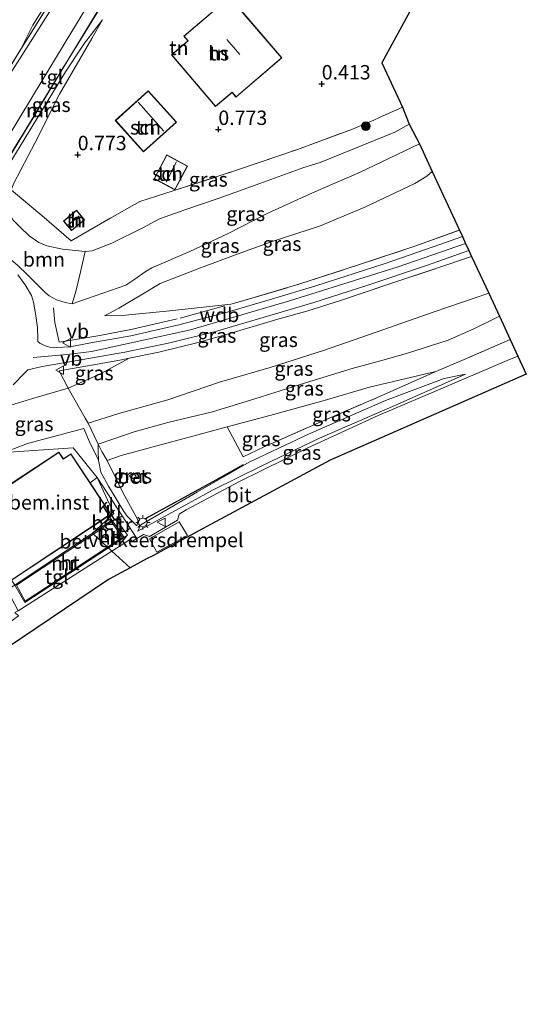
# Model space of a CAD drawing. Units: metres. Extents: x 139990 to 148607, y 524998 to 529807.
# Drawn here: x 141488 to 141576, y 528783 to 528954 of the extents above; entities that cross this region are included whole.
import ezdxf
from ezdxf.enums import TextEntityAlignment as Align

# ---------------------------------------------------------------- set-up
doc = ezdxf.new("R2010")
doc.units = ezdxf.units.M
doc.linetypes.add('IE-TERREINAFSCHEIDING', pattern=[10, 8, -2])
doc.layers.get('0').update_dxf_attribs({"lineweight": 25})
for name, color, linetype, lineweight in [('B-ME-AL-OVERIG-GV-B6', 7, 'BV-GELEIDERAIL', 18), ('B-ME-GR-BOOM-GV-B6', 93, 'Continuous', 18), ('B-ME-GR-BOOM-S-B1', 93, 'Continuous', 18), ('B-ME-GW-KRUINLIJN-L-B1', 93, 'Continuous', 18), ('B-ME-GW-TEENLIJN-L-B1', 93, 'Continuous', 18), ('B-ME-IE-GRASLAND-GV-B6', 93, 'Continuous', 18), ('B-ME-IE-GRONDWERKLIJN-GROND_INGERICHT-GV-B6', 253, 'Continuous', 18), ('B-ME-IE-HULPGEOMETRIE-L-B1', 53, 'Continuous', 18), ('B-ME-IE-MEUBILAIR_WEGMEUBILAIR-LICHTMAST-S-B1', 8, 'Continuous', 18), ('B-ME-IE-TERREINAFSCHEIDING-DOORGANG-L-B1', 8, 'IE-TERREINAFSCHEIDING-KUNSTMATIG-OPEN', 18), ('B-ME-IE-TERREINAFSCHEIDING-RASTERHEKWERK-L-B1', 8, 'IE-TERREINAFSCHEIDING', 18), ('B-ME-KG-KADASTRAAL-DAKRAND-L-B1', 13, 'Continuous', 18), ('B-ME-KG-KADASTRAAL-NOKLIJN-L-B1', 13, 'Continuous', 18), ('B-ME-MW-MUUR-GV-B6', 8, 'IE-TERREINAFSCHEIDING-KUNSTMATIG', 18), ('B-ME-OG-BEBOUWING-GV-B6', 173, 'Continuous', 18), ('B-ME-VH-DREMPEL-GV-B6', 8, 'Continuous', 18), ('B-ME-VH-VERH_SOORT-BETON-OVERIG-GV-B6', 8, 'IE-TERREINAFSCHEIDING-NATUURLIJK-HOUTWAL', 18), ('B-ME-VH-VERH_SOORT-BITUMEN-GV-B6', 8, 'IE-TERREINAFSCHEIDING-NATUURLIJK-HOUTWAL', 18), ('B-ME-VH-VERH_SOORT-HOUT-GV-B6', 8, 'Continuous', 18), ('B-ME-VH-VERH_SOORT-KLINKERS-GV-B6', 8, 'IE-TERREINAFSCHEIDING-NATUURLIJK-HOUTWAL', 18), ('B-ME-VH-VERH_SOORT-TEGELS-GV-B6', 8, 'Continuous', 18), ('B-ME-VW-MEUBILAIR_WEGMEUBILAIR-VERKEERSBORD-S-B1', 8, 'Continuous', 18)]:
    doc.layers.add(name, color=color, linetype=linetype, lineweight=lineweight)
for name, color, linetype in [('B-ME-GW-HOOGTEPUNT-S-B1', 10, 'Continuous'), ('B-ME-IE-TERREINAFSCHEIDING-HAAG-L-B1', 10, 'Continuous'), ('B-ME-KG-KADASTRAAL-OPNAMEDTMGRENS-L-B1', 10, 'Continuous')]:
    doc.layers.add(name, color=color, linetype=linetype)
doc.styles.add('NLCS-ISO', font='NLCS-ISO.TTF')
doc.linetypes.add('BV-GELEIDERAIL', pattern='A,10,-3,[108,NLCS.SHX,S=1,R=0,X=0,Y=0],-3', length=16)
doc.linetypes.add('IE-TERREINAFSCHEIDING-KUNSTMATIG', pattern='A,4,[82,NLCS.SHX,S=0.75,R=90,X=0,Y=0],4,-2', length=10)
doc.linetypes.add('IE-TERREINAFSCHEIDING-KUNSTMATIG-OPEN', pattern='A,7,-1.5,[67,NLCS.SHX,S=0.75,R=0,X=0,Y=0],-1.5', length=10)
doc.linetypes.add('IE-TERREINAFSCHEIDING-NATUURLIJK-HOUTWAL', pattern='A,7,-1.5,[67,NLCS.SHX,S=0.75,R=45,X=0,Y=0],-1.5,7,-1.5,[70,NLCS.SHX,S=0.75,R=0,X=0,Y=0],-1.5', length=20)

# ---------------------------------------------------------------- blocks, each defined once
blk = doc.blocks.new('hoogtepunt')
for p, q in [((-0.5, 0), (0.5, 0)), ((0, 0.5), (0, -0.5))]:
    blk.add_line(p, q)
blk = doc.blocks.new('boom')
h = blk.add_hatch(color=256)
edge = h.paths.add_edge_path()
edge.add_arc((0, 0), 0.75, 0, 360)
blk.add_circle((0, 0), 0.75)
blk = doc.blocks.new('lantaarnpaal')
for p, q in [((-0.75, 0), (-1.25, 0)), ((-0.88, 0.88), (-0.53, 0.53)), ((0, 0.75), (0, 1.25)), ((0.53, 0.53), (0.88, 0.88)), ((0.75, 0), (1.25, 0)), ((-0.53, -0.53), (-0.88, -0.88)), ((0, -0.75), (0, -1.25)), ((0.53, -0.53), (0.88, -0.88))]:
    blk.add_line(p, q)
blk.add_circle((0, 0), 0.75)
blk = doc.blocks.new('verkeersbord')
for p, q in [((0, 0.75), (-0.75, -0.625)), ((0.75, -0.625), (0, 0.75)), ((-0.75, -0.625), (0.75, -0.625))]:
    blk.add_line(p, q)

msp = doc.modelspace()

# ---------------------------------------------------------------- linework, layer by layer
at = {"layer": 'B-ME-AL-OVERIG-GV-B6'}
msp.add_polyline3d([(141499.955, 528873.546, -0.318), (141503.572, 528868.095, -0.135), (141503.194, 528867.844, -0.135), (141486.281, 528856.621, -0.135), (141486.001, 528856.436, -0.135), (141478.945, 528867.069, -0.135), (141485.076, 528871.137, -0.135), (141484.373, 528872.197, -0.135), (141494.512, 528878.925, -0.135), (141495.292, 528877.749, -0.135), (141496.593, 528878.613, -0.135), (141499.955, 528873.546, -0.318)], dxfattribs=at)
at = {"layer": 'B-ME-GR-BOOM-GV-B6'}
msp.add_polyline3d([(141499.065, 528913.801, 1.113), (141498.194, 528909.741, 2.813), (141497.462, 528906.846, 3.813), (141496.813, 528904.738, 4.002), (141495.615, 528904.92, 3.88), (141494.107, 528905.385, 3.718), (141492.812, 528906.109, 3.583), (141492.106, 528906.706, 3.516), (141488.947, 528909.901, 3.462), (141487.405, 528911.327, 3.455), (141482.693, 528915.378, 3.461), (141485.55, 528921.72, 1.099), (141486.035, 528920.255, 1.099), (141486.581, 528919.258, 1.099), (141487.74, 528918.135, 1.099), (141489.314, 528916.543, 1.099), (141491.045, 528915.376, 1.099), (141492.441, 528914.787, 1.099), (141495.12, 528914.21, 1.099), (141499.065, 528913.801, 1.113)], dxfattribs=at)
at = {"layer": 'B-ME-GW-KRUINLIJN-L-B1'}
for points in [[(141485.068, 528927.704, 2.085), (141495.672, 528945.091, 1.052), (141498.958, 528950.098, 0.755), (141502.11, 528954.159, 0.505)], [(141557.294, 528932.554, 1.172), (141554.778, 528931.339, 1.295), (141546.866, 528927.59, 1.673), (141538.669, 528924.054, 2.065), (141530.89, 528920.502, 2.335), (141523.99, 528916.967, 2.726), (141517.298, 528913.834, 3.057), (141510.687, 528910.991, 3.28), (141509.692, 528910.397, 3.286), (141507.551, 528908.869, 3.435), (141506.19, 528907.949, 3.658), (141496.813, 528904.738, 4.002), (141495.615, 528904.92, 3.88), (141494.107, 528905.385, 3.718), (141492.812, 528906.109, 3.583), (141492.106, 528906.706, 3.516), (141488.947, 528909.901, 3.462), (141487.405, 528911.327, 3.455)], [(141565.311, 528915.22, 4.432), (141553.608, 528911.136, 4.47), (141534.659, 528905.265, 4.545), (141517.424, 528900.198, 4.545), (141500.193, 528896.417, 4.407), (141495.958, 528895.881, 4.107), (141490.067, 528895.38, 3.707)], [(141524.46, 528904.653, 4.561), (141513.81, 528903.475, 4.42), (141506.101, 528902.745, 4.366), (141502.456, 528902.61, 4.251)], [(141508.065, 528866.094, -0.894), (141506.417, 528867.753, -0.441), (141505.818, 528868.593, -0.34), (141503.174, 528872.977, -0.367), (141501.835, 528875.424, -0.333), (141501.391, 528877.533, -0.354), (141501.347, 528878.982, -0.279), (141501.381, 528880.292, 0.119), (141503.753, 528881.093, 0.08), (141507.64, 528882.417, 0.074), (141513.487, 528884.047, 0.06), (141521.249, 528885.933, 0.101), (141528.612, 528888.205, 0.087), (141537.475, 528890.975, 0.182), (141545.601, 528893.461, 0.242), (141550.535, 528894.787, 0.269), (141555.208, 528896.1, 0.263), (141562.332, 528898.385, 0.344), (141566.794, 528900.39, 0.317), (141571.241, 528902.541, 0.37)], [(141506.748, 528895.251, 4.439), (141501.753, 528892.526, 4.18), (141496.147, 528890.063, 3.869), (141489.731, 528888.16, 3.584), (141482.883, 528886.115, 3.589), (141479.011, 528884.367, 3.56)], [(141565.343, 528892.468, -1.498), (141553, 528887.011, -1.498), (141539.908, 528881.342, -1.505), (141529.834, 528876.493, -1.39), (141521.264, 528872.297, -1.073), (141508.293, 528865.175, -0.943)]]:
    msp.add_polyline3d(points, dxfattribs=at)
at = {"layer": 'B-ME-GW-TEENLIJN-L-B1'}
for points in [[(141487.898, 528949.036, 1.945), (141489.958, 528953.213, 1.73), (141495.532, 528962.205, 1.177), (141500.712, 528970.965, 0.758), (141507.962, 528983.021, 0.367), (141511.973, 528989.299, 0.117), (141518.986, 529000.071, -0.18), (141524.075, 529008.231, -0.342), (141527.478, 529013.541, -0.49), (141533.078, 529022.486, -0.632), (141539.143, 529032.417, -0.828), (141544.921, 529041.859, -1.017), (141550.55, 529051.709, -1.084), (141556.637, 529061.665, -1.273), (141560.842, 529068.38, -1.395)], [(141486.66, 528925.709, 1.039), (141490.306, 528932.683, 0.964), (141494.605, 528941.199, 0.782), (141500.229, 528950.895, 0.505), (141502.11, 528954.159, 0.505)], [(141555.528, 528936.012, 0.395), (141553.022, 528934.608, 0.295), (141539.992, 528929.336, 0.695), (141537.167, 528928.444, 0.721), (141529.507, 528925.647, 0.755), (141522.23, 528923.069, 0.782), (141516.436, 528921.049, 0.762), (141512.037, 528919.487, 0.836), (141509.123, 528917.959, 0.971), (141503.753, 528915.281, 1.059), (141500.284, 528913.917, 1.099), (141499.065, 528913.801, 1.113), (141495.12, 528914.21, 1.099), (141492.441, 528914.787, 1.099), (141491.045, 528915.376, 1.099), (141489.314, 528916.543, 1.099), (141487.74, 528918.135, 1.099), (141486.581, 528919.258, 1.099)], [(141502.456, 528902.61, 4.251), (141504.95, 528903.952, 4.123), (141509.082, 528906.394, 3.698), (141512.148, 528908.238, 3.482), (141519.192, 528910.983, 3.239), (141525.082, 528913.21, 3.009), (141531.809, 528915.606, 2.726), (141539.881, 528918.256, 2.469), (141547.803, 528921.542, 2.26), (141556.519, 528925.673, 1.895), (141558.565, 528926.923, 1.774), (141559.539, 528927.722, 1.656)], [(141569.365, 528906.577, 0.916), (141559.877, 528903.325, 0.911), (141549.753, 528899.793, 0.938), (141540.589, 528896.616, 0.958), (141531.309, 528893.612, 0.823), (141522.47, 528891.093, 0.83), (141513.516, 528887.997, 0.607), (141504.98, 528885.611, 0.411), (141499.623, 528883.92, 0.418)], [(141508.293, 528865.175, -0.943), (141508.812, 528866.234, -1.029), (141518.675, 528871.974, -1.181), (141527.663, 528877.129, -1.707), (141538.008, 528882.026, -1.721), (141551.414, 528887.864, -1.707), (141561.628, 528891.745, -1.606), (141565.343, 528892.468, -1.498)], [(141560.161, 528892.931, -1.679), (141548.585, 528890.2, -1.679), (141540.288, 528887.801, -1.612), (141531.259, 528885.273, -1.592), (141523.833, 528883.331, -1.511)], [(141501.391, 528877.533, -0.354), (141499.865, 528880.69, -0.284), (141498.84, 528883.009, -0.041), (141489.032, 528880.414, 0.039), (141485.016, 528878.817, 0.048)], [(141502.948, 528877.44, -0.95), (141505.651, 528871.904, -1.029), (141508.268, 528867.09, -1.008), (141508.289, 528866.639, -0.975), (141508.065, 528866.094, -0.894)]]:
    msp.add_polyline3d(points, dxfattribs=at)
at = {"layer": 'B-ME-IE-GRASLAND-GV-B6'}
for points in [[(141495.532, 528962.205, 1.177), (141489.958, 528953.213, 1.73), (141487.898, 528949.036, 1.945), (141483.829, 528942.446, 2.31), (141481.237, 528938.102, 2.512), (141478.307, 528933.362, 2.796), (141473.329, 528925.123, 3.268), (141470.345, 528926.863, 5.003), (141473.619, 528933.903, 5.03), (141477.234, 528941.293, 5.03), (141481.353, 528949.336, 4.915), (141485.223, 528957.13, 4.868)], [(141487.898, 528949.036, 1.945), (141489.958, 528953.213, 1.73), (141495.532, 528962.205, 1.177)], [(141493.296, 528956.188, 1.318), (141488.443, 528948.562, 1.783), (141483.268, 528940.457, 2.269), (141478.992, 528933.465, 2.627), (141475.133, 528926.98, 2.978), (141473.238, 528923.764, 3.18), (141473.329, 528925.123, 3.268), (141478.307, 528933.362, 2.796), (141481.237, 528938.102, 2.512), (141483.829, 528942.446, 2.31), (141487.898, 528949.036, 1.945), (141492.345, 528956.167, 1.473)], [(141492.345, 528956.167, 1.473), (141487.898, 528949.036, 1.945)], [(141486.218, 528924.553, 1.156), (141484.251, 528926.167, 2.354), (141485.068, 528927.704, 2.085), (141495.672, 528945.091, 1.052), (141498.958, 528950.098, 0.755), (141502.11, 528954.159, 0.505), (141500.229, 528950.895, 0.505), (141494.605, 528941.199, 0.782), (141490.306, 528932.683, 0.964), (141486.66, 528925.709, 1.039), (141486.218, 528924.553, 1.156)], [(141486.28, 528924.502, 1.118), (141491.541, 528920.097, 0.95), (141496.636, 528915.709, 0.997), (141505.416, 528920.736, 0.815), (141508.614, 528922.551, 0.74), (141514.416, 528924.381, 0.7), (141525.629, 528928.011, 0.7), (141536.059, 528931.604, 0.605), (141545.659, 528935.134, 0.565), (141549.357, 528936.699, 0.14), (141550.565, 528937.238, 0.132), (141554.336, 528938.919, 0.11), (141555.528, 528936.012, 0.395)], [(141555.528, 528936.012, 0.395), (141553.022, 528934.608, 0.295), (141539.992, 528929.336, 0.695), (141537.167, 528928.444, 0.721), (141529.507, 528925.647, 0.755), (141522.23, 528923.069, 0.782), (141516.436, 528921.049, 0.762), (141512.037, 528919.487, 0.836), (141509.123, 528917.959, 0.971), (141503.753, 528915.281, 1.059), (141500.284, 528913.917, 1.099), (141499.065, 528913.801, 1.113), (141495.12, 528914.21, 1.099), (141492.441, 528914.787, 1.099), (141491.045, 528915.376, 1.099), (141489.314, 528916.543, 1.099), (141487.74, 528918.135, 1.099), (141486.581, 528919.258, 1.099)], [(141557.294, 528932.554, 1.172), (141554.778, 528931.339, 1.295), (141546.866, 528927.59, 1.673), (141538.669, 528924.054, 2.065), (141530.89, 528920.502, 2.335), (141523.99, 528916.967, 2.726), (141517.298, 528913.834, 3.057), (141510.687, 528910.991, 3.28), (141509.692, 528910.397, 3.286), (141507.551, 528908.869, 3.435), (141506.19, 528907.949, 3.658), (141496.813, 528904.738, 4.002), (141497.462, 528906.846, 3.813), (141498.194, 528909.741, 2.813), (141499.065, 528913.801, 1.113), (141500.284, 528913.917, 1.099), (141503.753, 528915.281, 1.059), (141509.123, 528917.959, 0.971), (141512.037, 528919.487, 0.836), (141516.436, 528921.049, 0.762), (141522.23, 528923.069, 0.782), (141529.507, 528925.647, 0.755), (141537.167, 528928.444, 0.721), (141539.992, 528929.336, 0.695), (141553.022, 528934.608, 0.295), (141555.528, 528936.012, 0.395), (141557.294, 528932.554, 1.172)], [(141487.405, 528911.327, 3.455), (141488.947, 528909.901, 3.462), (141492.106, 528906.706, 3.516), (141492.812, 528906.109, 3.583), (141494.107, 528905.385, 3.718), (141495.615, 528904.92, 3.88), (141496.813, 528904.738, 4.002), (141506.19, 528907.949, 3.658), (141507.551, 528908.869, 3.435), (141509.692, 528910.397, 3.286), (141510.687, 528910.991, 3.28), (141517.298, 528913.834, 3.057), (141523.99, 528916.967, 2.726), (141530.89, 528920.502, 2.335), (141538.669, 528924.054, 2.065), (141546.866, 528927.59, 1.673), (141554.778, 528931.339, 1.295), (141557.294, 528932.554, 1.172), (141559.539, 528927.722, 1.656)], [(141559.539, 528927.722, 1.656), (141558.565, 528926.923, 1.774), (141556.519, 528925.673, 1.895), (141547.803, 528921.542, 2.26), (141539.881, 528918.256, 2.469), (141531.809, 528915.606, 2.726), (141525.082, 528913.21, 3.009), (141519.192, 528910.983, 3.239), (141512.148, 528908.238, 3.482), (141509.082, 528906.394, 3.698), (141504.95, 528903.952, 4.123), (141502.456, 528902.61, 4.251), (141506.101, 528902.745, 4.366), (141513.81, 528903.475, 4.42), (141524.46, 528904.653, 4.561), (141526.577, 528905.238, 4.551), (141536.478, 528908.177, 4.51), (141546.683, 528911.497, 4.47), (141556.522, 528914.742, 4.389), (141564.275, 528917.532, 4.405), (141564.776, 528916.452, 4.458), (141559.677, 528914.63, 4.474), (141551.145, 528911.649, 4.481), (141539.25, 528907.845, 4.549), (141531.569, 528905.499, 4.636), (141524.034, 528903.337, 4.582), (141515.376, 528901.041, 4.582), (141507.03, 528899.163, 4.582), (141499.717, 528897.845, 4.488), (141496.486, 528897.241, 4.171), (141494.114, 528897.106, 3.948), (141492.956, 528897.183, 3.867), (141492.113, 528897.405, 3.752), (141491.199, 528897.874, 3.685), (141490.877, 528898.144, 3.671), (141490.827, 528898.463, 3.658), (141490.787, 528900.59, 3.651), (141490.469, 528903.061, 3.57), (141490.103, 528905.031, 3.55), (141489.741, 528906.155, 3.543), (141488.641, 528908.043, 3.543), (141487.37, 528909.791, 3.502)], [(141564.275, 528917.532, 4.405), (141556.522, 528914.742, 4.389), (141546.683, 528911.497, 4.47), (141536.478, 528908.177, 4.51), (141526.577, 528905.238, 4.551), (141524.46, 528904.653, 4.561), (141513.81, 528903.475, 4.42), (141506.101, 528902.745, 4.366), (141502.456, 528902.61, 4.251), (141504.95, 528903.952, 4.123), (141509.082, 528906.394, 3.698), (141512.148, 528908.238, 3.482), (141519.192, 528910.983, 3.239), (141525.082, 528913.21, 3.009), (141531.809, 528915.606, 2.726), (141539.881, 528918.256, 2.469), (141547.803, 528921.542, 2.26), (141556.519, 528925.673, 1.895), (141558.565, 528926.923, 1.774), (141559.539, 528927.722, 1.656), (141564.275, 528917.532, 4.405)], [(141566.389, 528912.981, 4.332), (141560.33, 528910.912, 4.328), (141552.47, 528908.319, 4.348), (141543.722, 528905.376, 4.456), (141537.699, 528903.452, 4.537), (141532.251, 528901.936, 4.537), (141524.849, 528899.722, 4.537), (141518.792, 528897.987, 4.477), (141511.949, 528896.286, 4.47), (141506.748, 528895.251, 4.439), (141505.15, 528894.933, 4.429), (141499.228, 528893.87, 4.389), (141494.58, 528893.058, 4.072), (141496.147, 528890.063, 3.869), (141489.731, 528888.16, 3.584), (141482.883, 528886.115, 3.589)], [(141486.555, 528890.626, 3.631), (141488.588, 528892.684, 3.631), (141489.087, 528893.207, 3.685), (141491.627, 528893.826, 3.766), (141496.03, 528894.544, 4.171), (141505.999, 528896.283, 4.508), (141513.833, 528897.923, 4.522), (141521.805, 528899.891, 4.508), (141529.7, 528902.247, 4.522), (141538.922, 528904.963, 4.495), (141548.134, 528907.892, 4.414), (141558.684, 528911.444, 4.414), (141565.905, 528914.024, 4.406), (141566.389, 528912.981, 4.332)], [(141569.365, 528906.577, 0.916), (141559.877, 528903.325, 0.911), (141549.753, 528899.793, 0.938), (141540.589, 528896.616, 0.958), (141531.309, 528893.612, 0.823), (141522.47, 528891.093, 0.83), (141513.516, 528887.997, 0.607), (141504.98, 528885.611, 0.411), (141499.623, 528883.92, 0.418), (141499.118, 528884.79, 0.676), (141497.368, 528887.883, 2.587), (141496.147, 528890.063, 3.869), (141501.753, 528892.526, 4.18), (141506.748, 528895.251, 4.439), (141511.949, 528896.286, 4.47), (141518.792, 528897.987, 4.477), (141524.849, 528899.722, 4.537), (141532.251, 528901.936, 4.537), (141537.699, 528903.452, 4.537), (141543.722, 528905.376, 4.456), (141552.47, 528908.319, 4.348), (141560.33, 528910.912, 4.328), (141566.389, 528912.981, 4.332), (141569.365, 528906.577, 0.916)], [(141571.241, 528902.541, 0.37), (141566.794, 528900.39, 0.317), (141562.332, 528898.385, 0.344), (141555.208, 528896.1, 0.263), (141550.535, 528894.787, 0.269), (141545.601, 528893.461, 0.242), (141537.475, 528890.975, 0.182), (141528.612, 528888.205, 0.087), (141521.249, 528885.933, 0.101), (141513.487, 528884.047, 0.06), (141507.64, 528882.417, 0.074), (141503.753, 528881.093, 0.08), (141501.381, 528880.292, 0.119), (141499.623, 528883.92, 0.418), (141504.98, 528885.611, 0.411), (141513.516, 528887.997, 0.607), (141522.47, 528891.093, 0.83), (141531.309, 528893.612, 0.823), (141540.589, 528896.616, 0.958), (141549.753, 528899.793, 0.938), (141559.877, 528903.325, 0.911), (141569.365, 528906.577, 0.916), (141571.241, 528902.541, 0.37)], [(141573.11, 528898.518, -1.523), (141565.107, 528895.018, -1.578), (141560.161, 528892.931, -1.679), (141548.585, 528890.2, -1.679), (141540.288, 528887.801, -1.612), (141531.259, 528885.273, -1.592), (141523.833, 528883.331, -1.511), (141518.739, 528881.919, -1.27), (141511.548, 528879.991, -1.191), (141505.39, 528878.32, -1.112), (141502.948, 528877.44, -0.95), (141501.993, 528879.036, -0.296), (141501.381, 528880.292, 0.119), (141503.753, 528881.093, 0.08), (141507.64, 528882.417, 0.074), (141513.487, 528884.047, 0.06), (141521.249, 528885.933, 0.101), (141528.612, 528888.205, 0.087), (141537.475, 528890.975, 0.182), (141545.601, 528893.461, 0.242), (141550.535, 528894.787, 0.269), (141555.208, 528896.1, 0.263), (141562.332, 528898.385, 0.344), (141566.794, 528900.39, 0.317), (141571.241, 528902.541, 0.37), (141573.11, 528898.518, -1.523)], [(141574.453, 528895.629, -1.518), (141572.568, 528894.851, -1.518), (141562.108, 528890.376, -1.545), (141550.143, 528885.271, -1.559), (141537.893, 528879.654, -1.491), (141525.942, 528873.765, -1.295), (141516.701, 528868.846, -1.113), (141515.485, 528868.091, -1.106), (141515.172, 528867.066, -1.106), (141510.273, 528864.24, -0.998), (141509.265, 528864.576, -0.944), (141508.669, 528864.238, -0.89), (141508.069, 528863.879, -0.886), (141507.245, 528865.191, -0.846), (141506.942, 528865.648, -0.75), (141505.526, 528867.791, -0.33), (141501.211, 528874.464, -0.296), (141497, 528879.647, 0.048), (141485.016, 528878.817, 0.048), (141489.032, 528880.414, 0.039), (141498.84, 528883.009, -0.041), (141499.865, 528880.69, -0.284), (141501.391, 528877.533, -0.354), (141501.835, 528875.424, -0.333), (141503.174, 528872.977, -0.367), (141505.818, 528868.593, -0.34), (141506.417, 528867.753, -0.441), (141508.065, 528866.094, -0.894), (141508.289, 528866.639, -0.975), (141508.268, 528867.09, -1.008), (141505.651, 528871.904, -1.029), (141502.948, 528877.44, -0.95), (141505.39, 528878.32, -1.112), (141511.548, 528879.991, -1.191), (141518.739, 528881.919, -1.27), (141523.833, 528883.331, -1.511), (141526.589, 528878.072, -1.754), (141530.288, 528879.839, -1.767), (141539.739, 528884.028, -1.841), (141550.128, 528888.476, -1.787), (141560.161, 528892.931, -1.679), (141565.107, 528895.018, -1.578), (141573.11, 528898.518, -1.523), (141574.453, 528895.629, -1.518)], [(141496.147, 528890.063, 3.869), (141494.58, 528893.058, 4.072), (141499.228, 528893.87, 4.389), (141505.15, 528894.933, 4.429), (141506.748, 528895.251, 4.439), (141501.753, 528892.526, 4.18), (141496.147, 528890.063, 3.869)], [(141508.293, 528865.175, -0.943), (141508.812, 528866.234, -1.029), (141518.675, 528871.974, -1.181), (141527.663, 528877.129, -1.707), (141538.008, 528882.026, -1.721), (141551.414, 528887.864, -1.707), (141561.628, 528891.745, -1.606), (141565.343, 528892.468, -1.498), (141553, 528887.011, -1.498), (141539.908, 528881.342, -1.505), (141529.834, 528876.493, -1.39), (141521.264, 528872.297, -1.073), (141508.293, 528865.175, -0.943)], [(141508.293, 528865.175, -0.943), (141521.264, 528872.297, -1.073), (141529.834, 528876.493, -1.39), (141539.908, 528881.342, -1.505), (141553, 528887.011, -1.498), (141565.343, 528892.468, -1.498), (141561.628, 528891.745, -1.606), (141551.414, 528887.864, -1.707), (141538.008, 528882.026, -1.721), (141527.663, 528877.129, -1.707), (141518.675, 528871.974, -1.181), (141508.812, 528866.234, -1.029), (141508.293, 528865.175, -0.943)], [(141523.833, 528883.331, -1.511), (141531.259, 528885.273, -1.592), (141540.288, 528887.801, -1.612), (141548.585, 528890.2, -1.679), (141560.161, 528892.931, -1.679), (141550.128, 528888.476, -1.787), (141539.739, 528884.028, -1.841), (141530.288, 528879.839, -1.767), (141526.589, 528878.072, -1.754), (141523.833, 528883.331, -1.511)], [(141499.623, 528883.92, 0.418), (141501.381, 528880.292, 0.119), (141501.347, 528878.982, -0.279), (141501.391, 528877.533, -0.354), (141499.865, 528880.69, -0.284), (141498.84, 528883.009, -0.041), (141489.032, 528880.414, 0.039), (141485.016, 528878.817, 0.048), (141479.011, 528884.367, 3.56), (141482.883, 528886.115, 3.589), (141489.731, 528888.16, 3.584), (141496.147, 528890.063, 3.869), (141497.368, 528887.883, 2.587), (141499.118, 528884.79, 0.676), (141499.623, 528883.92, 0.418)], [(141502.948, 528877.44, -0.95), (141505.651, 528871.904, -1.029), (141508.268, 528867.09, -1.008), (141508.289, 528866.639, -0.975), (141508.065, 528866.094, -0.894), (141506.417, 528867.753, -0.441), (141505.818, 528868.593, -0.34), (141503.174, 528872.977, -0.367), (141501.835, 528875.424, -0.333), (141501.391, 528877.533, -0.354), (141501.347, 528878.982, -0.279), (141501.381, 528880.292, 0.119), (141501.993, 528879.036, -0.296), (141502.948, 528877.44, -0.95)], [(141485.016, 528878.817, 0.048), (141497, 528879.647, 0.048), (141501.211, 528874.464, -0.296), (141499.955, 528873.546, -0.318), (141496.593, 528878.613, -0.135), (141495.292, 528877.749, -0.135), (141494.512, 528878.925, -0.135), (141484.373, 528872.197, -0.135)], [(141507.207, 528874.237, -1.164), (141507.959, 528874.689, -1.164), (141507.538, 528875.299, -1.164), (141506.788, 528874.8, -1.164), (141507.207, 528874.237, -1.164)], [(141504.561, 528867.138, -0.31), (141506.043, 528865.042, -0.775), (141506.476, 528864.451, -0.805), (141505.858, 528864.016, -0.695), (141503.843, 528866.921, -0.174), (141504.413, 528867.32, -0.255), (141504.561, 528867.138, -0.31)]]:
    msp.add_polyline3d(points, dxfattribs=at)
at = {"layer": 'B-ME-IE-GRONDWERKLIJN-GROND_INGERICHT-GV-B6'}
for points in [[(141524.258, 528958.162, 0.577), (141516.262, 528951.314, 0.577), (141516.975, 528950.482, 0.577), (141514.116, 528948.034, 0.577), (141521.809, 528939.051, 0.577), (141524.666, 528941.498, 0.577), (141525.358, 528940.689, 0.577), (141533.355, 528947.538, 0.577), (141524.258, 528958.162, 0.577)], [(141555.98, 528956.262, -0.204), (141550.746, 528946.644, -0.09), (141554.336, 528938.919, 0.11), (141550.565, 528937.238, 0.132), (141549.357, 528936.699, 0.14), (141545.659, 528935.134, 0.565), (141536.059, 528931.604, 0.605), (141525.629, 528928.011, 0.7), (141514.416, 528924.381, 0.7), (141508.614, 528922.551, 0.74), (141505.416, 528920.736, 0.815), (141496.636, 528915.709, 0.997), (141491.541, 528920.097, 0.95), (141486.28, 528924.502, 1.118)], [(141483.639, 528926.638, 2.375), (141490.011, 528937.078, 1.66), (141495.929, 528946.824, 1.126), (141501.067, 528955.212, 0.701)], [(141486.66, 528925.709, 1.039), (141490.306, 528932.683, 0.964), (141494.605, 528941.199, 0.782), (141500.229, 528950.895, 0.505), (141502.11, 528954.159, 0.505), (141498.958, 528950.098, 0.755), (141495.672, 528945.091, 1.052), (141485.068, 528927.704, 2.085)], [(141509.272, 528931.159, 0.624), (141515.019, 528936.343, 0.624), (141510.089, 528941.809, 0.624), (141504.342, 528936.625, 0.624), (141509.272, 528931.159, 0.624)], [(141511.096, 528926.498, 0.651), (141514.719, 528924.553, 0.651), (141516.94, 528928.689, 0.651), (141513.317, 528930.634, 0.651), (141511.096, 528926.498, 0.651)], [(141498.995, 528919.358, 0.888), (141497.583, 528921.032, 0.888), (141495.329, 528919.13, 0.888), (141496.741, 528917.457, 0.888), (141498.995, 528919.358, 0.888)]]:
    msp.add_polyline3d(points, dxfattribs=at)
at = {"layer": 'B-ME-IE-HULPGEOMETRIE-L-B1'}
msp.add_polyline3d([(141506.916, 528858.759, -1.089), (141503.737, 528861.686, -0.863), (141503.137, 528862.239, -0.712), (141502.983, 528862.38, -2.431), (141500.521, 528864.647, -2.431), (141500.368, 528864.788, -0.157), (141503.381, 528867.578, -0.14), (141504.097, 528868.201, -0.157), (141501.211, 528874.464, -0.296), (141497, 528879.647, 0.048), (141485.016, 528878.817, 0.048)], dxfattribs=at)
at = {"layer": 'B-ME-IE-TERREINAFSCHEIDING-DOORGANG-L-B1'}
for p, q in [((141493.783, 528901.442, 3.815), (141494.595, 528898.066, 3.937)), ((141496.147, 528890.063, 3.869), (141494.58, 528893.058, 4.072))]:
    msp.add_line(p, q, dxfattribs=at)
msp.add_polyline3d([(141503.749, 528867.056, -0.15), (141503.381, 528867.578, -0.14), (141503.194, 528867.844, -0.135)], dxfattribs=at)
at = {"layer": 'B-ME-IE-TERREINAFSCHEIDING-HAAG-L-B1'}
msp.add_polyline3d([(141526.583, 528876.668, -1.612), (141521.843, 528874.007, -1.328), (141514.676, 528870.079, -1.092), (141509.444, 528867.253, -1.065)], dxfattribs=at)
at = {"layer": 'B-ME-IE-TERREINAFSCHEIDING-RASTERHEKWERK-L-B1'}
for p, q in [((141493.783, 528901.442, 3.815), (141493.59, 528904.026, 3.741)), ((141501.381, 528880.292, 0.119), (141499.623, 528883.92, 0.418)), ((141504.561, 528867.138, -0.31), (141506.043, 528865.042, -0.775)), ((141503.137, 528862.239, -0.712), (141488.586, 528852.731, -0.8))]:
    msp.add_line(p, q, dxfattribs=at)
for points in [[(141560.842, 529068.38, -1.395), (141558.919, 529064.328, -1.288), (141556.362, 529059.748, -1.221), (141553.553, 529054.966, -1.16), (141547.077, 529044.409, -0.998), (141540.72, 529033.858, -0.903), (141535.771, 529025.752, -0.708), (141530.867, 529017.969, -0.6), (141525.672, 529009.768, -0.451), (141520.603, 529001.953, -0.249), (141515.968, 528994.492, -0.114), (141512.249, 528988.585, 0.049), (141507.479, 528980.701, 0.359), (141501.942, 528971.699, 0.656), (141497.083, 528963.966, 1.034), (141492.345, 528956.167, 1.473), (141487.898, 528949.036, 1.945)], [(141481.532, 528921.174, 3.232), (141482.67, 528924.047, 3.111), (141483.594, 528926.659, 2.969), (141489.968, 528937.104, 2.254), (141495.887, 528946.85, 1.72), (141501.025, 528955.238, 1.214), (141506.101, 528963.683, 0.836)], [(141473.329, 528925.123, 3.268), (141478.307, 528933.362, 2.796), (141481.237, 528938.102, 2.512), (141483.829, 528942.446, 2.31), (141487.898, 528949.036, 1.945)], [(141483.639, 528926.638, 2.375), (141484.251, 528926.167, 2.354), (141486.218, 528924.553, 1.156), (141486.28, 528924.502, 1.118), (141491.541, 528920.097, 0.95), (141496.636, 528915.709, 0.997), (141505.416, 528920.736, 0.815), (141508.614, 528922.551, 0.74), (141514.416, 528924.381, 0.7), (141525.629, 528928.011, 0.7), (141536.059, 528931.604, 0.605), (141545.659, 528935.134, 0.565), (141549.357, 528936.699, 0.14), (141550.565, 528937.238, 0.132), (141554.336, 528938.919, 0.11)], [(141524.46, 528904.653, 4.561), (141526.577, 528905.238, 4.551), (141536.478, 528908.177, 4.51), (141546.683, 528911.497, 4.47), (141556.522, 528914.742, 4.389), (141564.275, 528917.532, 4.405)], [(141506.748, 528895.251, 4.439), (141511.949, 528896.286, 4.47), (141518.792, 528897.987, 4.477), (141524.849, 528899.722, 4.537), (141532.251, 528901.936, 4.537), (141537.699, 528903.452, 4.537), (141543.722, 528905.376, 4.456), (141552.47, 528908.319, 4.348), (141560.33, 528910.912, 4.328), (141566.389, 528912.981, 4.332)], [(141494.595, 528898.066, 3.937), (141497.773, 528898.536, 4.308), (141501.656, 528899.182, 4.49), (141507.335, 528900.328, 4.585), (141515.644, 528902.216, 4.605), (141524.46, 528904.653, 4.561)], [(141573.11, 528898.518, -1.523), (141565.107, 528895.018, -1.578), (141560.161, 528892.931, -1.679)], [(141506.748, 528895.251, 4.439), (141505.15, 528894.933, 4.429), (141499.228, 528893.87, 4.389), (141494.58, 528893.058, 4.072)], [(141523.833, 528883.331, -1.511), (141526.589, 528878.072, -1.754), (141530.288, 528879.839, -1.767), (141539.739, 528884.028, -1.841), (141550.128, 528888.476, -1.787), (141560.161, 528892.931, -1.679)], [(141499.623, 528883.92, 0.418), (141499.118, 528884.79, 0.676), (141497.368, 528887.883, 2.587), (141496.147, 528890.063, 3.869)], [(141523.833, 528883.331, -1.511), (141518.739, 528881.919, -1.27), (141511.548, 528879.991, -1.191), (141505.39, 528878.32, -1.112), (141502.948, 528877.44, -0.95)], [(141502.948, 528877.44, -0.95), (141501.993, 528879.036, -0.296), (141501.381, 528880.292, 0.119)], [(141503.137, 528862.239, -0.712), (141505.858, 528864.016, -0.695), (141503.843, 528866.921, -0.174), (141503.749, 528867.056, -0.15), (141500.368, 528864.788, -0.157)], [(141488.586, 528852.731, -0.8), (141486.859, 528855.73, -0.185), (141500.368, 528864.788, -0.157)]]:
    msp.add_polyline3d(points, dxfattribs=at)
at = {"layer": 'B-ME-KG-KADASTRAAL-DAKRAND-L-B1'}
for points in [[(141524.252, 528958.091, 4.195), (141533.285, 528947.544, 4.195), (141525.363, 528940.76, 4.195), (141524.671, 528941.568, 5.201), (141521.814, 528939.121, 5.201), (141514.186, 528948.028, 4.897), (141517.046, 528950.475, 4.202), (141516.332, 528951.309, 4.391), (141524.252, 528958.091, 4.195)], [(141509.276, 528931.229, 1.907), (141504.412, 528936.621, 1.907), (141510.085, 528941.738, 2.73), (141514.949, 528936.346, 2.73), (141509.276, 528931.229, 1.907)], [(141511.164, 528926.518, 2.609), (141513.338, 528930.567, 2.609), (141516.872, 528928.669, 2.609), (141514.699, 528924.621, 2.609), (141511.164, 528926.518, 2.609)], [(141498.924, 528919.364, 3.015), (141496.747, 528917.527, 3.015), (141495.399, 528919.125, 3.015), (141497.577, 528920.962, 3.015), (141498.924, 528919.364, 3.015)], [(141503.503, 528868.109, 7.935), (141486.015, 528856.505, 7.87), (141479.015, 528867.055, 7.9), (141485.146, 528871.124, 7.865), (141484.458, 528872.193, 4.615), (141494.498, 528878.855, 8.865), (141495.278, 528877.681, 8.825), (141496.579, 528878.543, 7.95), (141503.503, 528868.109, 7.935)]]:
    msp.add_polyline3d(points, dxfattribs=at)
at = {"layer": 'B-ME-KG-KADASTRAAL-NOKLIJN-L-B1'}
for p, q in [((141523.772, 528950.703, 9.467), (141526.01, 528948.12, 9.467)), ((141508.351, 528939.804, 6.521), (141512.803, 528934.788, 6.364)), ((141514.996, 528929.437, 3.38), (141513.211, 528925.904, 3.38)), ((141498.033, 528920.054, 3.838), (141496.215, 528918.482, 3.838))]:
    msp.add_line(p, q, dxfattribs=at)
at = {"layer": 'B-ME-KG-KADASTRAAL-OPNAMEDTMGRENS-L-B1'}
for points in [[(141555.98, 528956.262, -0.204), (141550.746, 528946.644, -0.09), (141554.336, 528938.919, 0.11), (141555.528, 528936.012, 0.395), (141557.294, 528932.554, 1.172), (141559.539, 528927.722, 1.656), (141564.275, 528917.532, 4.405), (141564.776, 528916.452, 4.458), (141565.311, 528915.22, 4.432), (141565.905, 528914.024, 4.406), (141566.389, 528912.981, 4.332), (141569.365, 528906.577, 0.916), (141571.241, 528902.541, 0.37), (141573.11, 528898.518, -1.523), (141574.453, 528895.629, -1.518), (141575.915, 528892.482, -1.506), (141541.781, 528877.488, -1.584), (141518.789, 528865.137, -1.256), (141510.864, 528860.88, -1.062), (141509.91, 528860.368, -1.049), (141506.916, 528858.759, -1.089)], [(141506.916, 528858.759, -1.089), (141503.18, 528856.752, -1.14), (141482.764, 528843.035, -1.14), (141466.813, 528825.808, -1.44), (141453.414, 528798.054, -1.48), (141444.43, 528772.942, -1.441)]]:
    msp.add_polyline3d(points, dxfattribs=at)
at = {"layer": 'B-ME-MW-MUUR-GV-B6'}
for points in [[(141483.639, 528926.638, 2.375), (141482.716, 528924.029, 2.517), (141481.586, 528921.161, 2.638), (141481.532, 528921.174, 3.232), (141482.67, 528924.047, 3.111), (141483.594, 528926.659, 2.969), (141489.968, 528937.104, 2.254), (141495.887, 528946.85, 1.72), (141501.025, 528955.238, 1.214), (141506.101, 528963.683, 0.836), (141506.155, 528963.656, 0.6), (141501.067, 528955.212, 0.701), (141495.929, 528946.824, 1.126), (141490.011, 528937.078, 1.66), (141483.639, 528926.638, 2.375)], [(141503.843, 528866.921, -0.174), (141505.858, 528864.016, -0.695), (141503.137, 528862.239, -0.712), (141502.983, 528862.38, -2.431), (141505.571, 528864.07, -2.431), (141503.695, 528866.775, -2.431), (141500.521, 528864.647, -2.431), (141500.368, 528864.788, -0.157), (141503.749, 528867.056, -0.15), (141503.843, 528866.921, -0.174)], [(141500.521, 528864.647, -2.431), (141487.135, 528855.775, -2.431), (141488.673, 528852.985, -2.431), (141502.983, 528862.38, -2.431), (141503.137, 528862.239, -0.712), (141488.586, 528852.731, -0.8), (141486.859, 528855.73, -0.185), (141500.368, 528864.788, -0.157), (141500.521, 528864.647, -2.431)]]:
    msp.add_polyline3d(points, dxfattribs=at)
at = {"layer": 'B-ME-OG-BEBOUWING-GV-B6'}
for points in [[(141524.258, 528958.162, 0.577), (141533.355, 528947.538, 0.577), (141525.358, 528940.689, 0.577), (141524.666, 528941.498, 0.577), (141521.809, 528939.051, 0.577), (141514.116, 528948.034, 0.577), (141516.975, 528950.482, 0.577), (141516.262, 528951.314, 0.577), (141524.258, 528958.162, 0.577)], [(141509.272, 528931.159, 0.624), (141504.342, 528936.625, 0.624), (141510.089, 528941.809, 0.624), (141515.019, 528936.343, 0.624), (141509.272, 528931.159, 0.624)], [(141511.096, 528926.498, 0.651), (141513.317, 528930.634, 0.651), (141516.94, 528928.689, 0.651), (141514.719, 528924.553, 0.651), (141511.096, 528926.498, 0.651)], [(141498.995, 528919.358, 0.888), (141496.741, 528917.457, 0.888), (141495.329, 528919.13, 0.888), (141497.583, 528921.032, 0.888), (141498.995, 528919.358, 0.888)], [(141506.942, 528865.648, -0.75), (141506.043, 528865.042, -0.775), (141504.561, 528867.138, -0.31), (141505.526, 528867.791, -0.33), (141506.942, 528865.648, -0.75)]]:
    msp.add_polyline3d(points, dxfattribs=at)
at = {"layer": 'B-ME-VH-DREMPEL-GV-B6'}
msp.add_polyline3d([(141511.582, 528861.519, -1.079), (141510.268, 528863.828, -1.047), (141515.441, 528866.797, -1.122), (141516.892, 528864.397, -1.23), (141511.582, 528861.519, -1.079)], dxfattribs=at)
at = {"layer": 'B-ME-VH-VERH_SOORT-BETON-OVERIG-GV-B6'}
for points in [[(141507.207, 528874.237, -1.164), (141506.788, 528874.8, -1.164), (141507.538, 528875.299, -1.164), (141507.959, 528874.689, -1.164), (141507.207, 528874.237, -1.164)], [(141503.381, 528867.578, -0.14), (141500.368, 528864.788, -0.157), (141486.859, 528855.73, -0.185), (141486.281, 528856.621, -0.135), (141503.194, 528867.844, -0.135), (141503.381, 528867.578, -0.14)], [(141503.749, 528867.056, -0.15), (141500.368, 528864.788, -0.157), (141503.381, 528867.578, -0.14), (141503.749, 528867.056, -0.15)]]:
    msp.add_polyline3d(points, dxfattribs=at)
at = {"layer": 'B-ME-VH-VERH_SOORT-BITUMEN-GV-B6'}
for points in [[(141501.849, 528960.457, 0.937), (141496.603, 528951.817, 1.437), (141491.61, 528943.608, 1.903), (141485.666, 528933.795, 2.436)], [(141483.268, 528940.457, 2.269), (141488.443, 528948.562, 1.783), (141493.296, 528956.188, 1.318)], [(141487.37, 528909.791, 3.502), (141488.641, 528908.043, 3.543), (141489.741, 528906.155, 3.543), (141490.103, 528905.031, 3.55), (141490.469, 528903.061, 3.57), (141490.787, 528900.59, 3.651), (141490.827, 528898.463, 3.658), (141490.877, 528898.144, 3.671), (141491.199, 528897.874, 3.685), (141492.113, 528897.405, 3.752), (141492.956, 528897.183, 3.867), (141494.114, 528897.106, 3.948), (141496.486, 528897.241, 4.171), (141499.717, 528897.845, 4.488), (141507.03, 528899.163, 4.582), (141515.376, 528901.041, 4.582), (141524.034, 528903.337, 4.582), (141531.569, 528905.499, 4.636), (141539.25, 528907.845, 4.549), (141551.145, 528911.649, 4.481), (141559.677, 528914.63, 4.474), (141564.776, 528916.452, 4.458), (141565.311, 528915.22, 4.432), (141565.905, 528914.024, 4.406), (141558.684, 528911.444, 4.414), (141548.134, 528907.892, 4.414), (141538.922, 528904.963, 4.495), (141529.7, 528902.247, 4.522), (141521.805, 528899.891, 4.508), (141513.833, 528897.923, 4.522), (141505.999, 528896.283, 4.508), (141496.03, 528894.544, 4.171), (141491.627, 528893.826, 3.766), (141489.087, 528893.207, 3.685), (141488.588, 528892.684, 3.631), (141486.555, 528890.626, 3.631)], [(141506.916, 528858.759, -1.089), (141503.737, 528861.686, -0.863), (141507.005, 528863.767, -0.86), (141507.285, 528863.363, -0.89), (141508.069, 528863.879, -0.886), (141508.669, 528864.238, -0.89), (141509.265, 528864.576, -0.944), (141510.273, 528864.24, -0.998), (141515.172, 528867.066, -1.106), (141515.485, 528868.091, -1.106), (141516.701, 528868.846, -1.113), (141525.942, 528873.765, -1.295), (141537.893, 528879.654, -1.491), (141550.143, 528885.271, -1.559), (141562.108, 528890.376, -1.545), (141572.568, 528894.851, -1.518), (141574.453, 528895.629, -1.518), (141575.915, 528892.482, -1.506), (141541.781, 528877.488, -1.584), (141518.789, 528865.137, -1.256), (141510.864, 528860.88, -1.062), (141509.91, 528860.368, -1.049), (141506.916, 528858.759, -1.089)], [(141443.185, 528781.52, -1.446), (141448.955, 528797.196, -1.496), (141450.325, 528800.773, -1.471), (141452.573, 528805.49, -1.486), (141454.933, 528810.751, -1.476), (141458.143, 528816.912, -1.486), (141460.554, 528821.179, -1.466), (141462.638, 528824.832, -1.361), (141464.302, 528827.348, -1.386), (141468.345, 528832.795, -1.281), (141474.907, 528840.025, -1.116), (141478.313, 528843.156, -1.121), (141482.126, 528846.5, -1.1), (141487.483, 528850.438, -0.985), (141486.835, 528851.016, -0.901), (141487.437, 528851.306, -0.881), (141503.737, 528861.686, -0.863), (141506.916, 528858.759, -1.089)], [(141506.916, 528858.759, -1.089), (141503.18, 528856.752, -1.14), (141482.764, 528843.035, -1.14), (141466.813, 528825.808, -1.44), (141453.414, 528798.054, -1.48), (141444.43, 528772.942, -1.441)]]:
    msp.add_polyline3d(points, dxfattribs=at)
at = {"layer": 'B-ME-VH-VERH_SOORT-HOUT-GV-B6'}
for points in [[(141502.983, 528862.38, -2.431), (141500.521, 528864.647, -2.431), (141503.695, 528866.775, -2.431), (141505.571, 528864.07, -2.431), (141502.983, 528862.38, -2.431)], [(141502.983, 528862.38, -2.431), (141488.673, 528852.985, -2.431), (141487.135, 528855.775, -2.431), (141500.521, 528864.647, -2.431), (141502.983, 528862.38, -2.431)]]:
    msp.add_polyline3d(points, dxfattribs=at)
at = {"layer": 'B-ME-VH-VERH_SOORT-KLINKERS-GV-B6'}
for points in [[(141503.381, 528867.578, -0.14), (141503.194, 528867.844, -0.135), (141503.572, 528868.095, -0.135), (141499.955, 528873.546, -0.318), (141501.211, 528874.464, -0.296), (141504.097, 528868.201, -0.157), (141503.381, 528867.578, -0.14)], [(141505.526, 528867.791, -0.33), (141504.561, 528867.138, -0.31), (141504.413, 528867.32, -0.255), (141503.843, 528866.921, -0.174), (141503.749, 528867.056, -0.15), (141503.381, 528867.578, -0.14), (141504.097, 528868.201, -0.157), (141501.211, 528874.464, -0.296), (141505.526, 528867.791, -0.33)]]:
    msp.add_polyline3d(points, dxfattribs=at)
at = {"layer": 'B-ME-VH-VERH_SOORT-TEGELS-GV-B6'}
for points in [[(141501.025, 528955.238, 1.214), (141495.887, 528946.85, 1.72), (141489.968, 528937.104, 2.254), (141483.594, 528926.659, 2.969), (141482.67, 528924.047, 3.111), (141481.532, 528921.174, 3.232), (141481.13, 528919.835, 3.246), (141480.378, 528918.828, 3.318), (141480.198, 528919.934, 3.28), (141480.043, 528920.712, 3.226), (141480.006, 528923.018, 3.131), (141480.212, 528923.989, 3.091), (141480.704, 528925.502, 2.969), (141485.666, 528933.795, 2.436), (141491.61, 528943.608, 1.903), (141496.603, 528951.817, 1.437), (141501.849, 528960.457, 0.937)], [(141508.069, 528863.879, -0.886), (141507.285, 528863.363, -0.89), (141507.005, 528863.767, -0.86), (141503.737, 528861.686, -0.863), (141503.137, 528862.239, -0.712), (141505.858, 528864.016, -0.695), (141506.476, 528864.451, -0.805), (141506.043, 528865.042, -0.775), (141506.942, 528865.648, -0.75), (141507.245, 528865.191, -0.846), (141508.069, 528863.879, -0.886)], [(141503.737, 528861.686, -0.863), (141487.437, 528851.306, -0.881), (141485.497, 528854.952, -0.226), (141486.859, 528855.73, -0.185), (141488.586, 528852.731, -0.8), (141503.137, 528862.239, -0.712), (141503.737, 528861.686, -0.863)]]:
    msp.add_polyline3d(points, dxfattribs=at)

# ---------------------------------------------------------------- block references
at = {"layer": 'B-ME-GR-BOOM-S-B1', "rotation": 90}
msp.add_blockref('boom', (141547.951, 528935.656, 0.154), dxfattribs=at)
at = {"layer": 'B-ME-GW-HOOGTEPUNT-S-B1', "rotation": 90}
for p in [(141540.287, 528942.993, 0.413), (141540.287, 528942.993, 0.413), (141522.285, 528935.069, 0.773), (141522.285, 528935.069, 0.773), (141497.795, 528930.678, 0.773), (141497.795, 528930.678, 0.773)]:
    msp.add_blockref('hoogtepunt', p, dxfattribs=at)
at = {"layer": 'B-ME-IE-MEUBILAIR_WEGMEUBILAIR-LICHTMAST-S-B1', "rotation": 90}
msp.add_blockref('lantaarnpaal', (141509.143, 528866.679, -1.029), dxfattribs=at)
at = {"layer": 'B-ME-VW-MEUBILAIR_WEGMEUBILAIR-VERKEERSBORD-S-B1', "rotation": 90}
for p in [(141495.886, 528897.913, 4.066), (141494.724, 528893.162, 4.024), (141512.378, 528866.688, -0.927)]:
    msp.add_blockref('verkeersbord', p, dxfattribs=at)

# ---------------------------------------------------------------- texts
at = {"layer": 'B-ME-AL-OVERIG-GV-B6', "ltscale": 0.2, "style": 'NLCS-ISO'}
msp.add_text('bem.inst', height=2.5, dxfattribs=at).set_placement((141492.812, 528870.148), align=Align.MIDDLE_CENTER)
at = {"layer": 'B-ME-GR-BOOM-GV-B6', "ltscale": 0.2, "style": 'NLCS-ISO'}
msp.add_text('bmn', height=2.5, dxfattribs=at).set_placement((141491.905, 528912.447), align=Align.MIDDLE_CENTER)
at = {"layer": 'B-ME-GW-HOOGTEPUNT-S-B1', "ltscale": 0.2, "style": 'NLCS-ISO'}
for s, p in [('0.413', (141540.287, 528942.993, 0.413)), ('0.413', (141540.287, 528942.993, 0.413)), ('0.773', (141522.285, 528935.069, 0.773)), ('0.773', (141522.285, 528935.069, 0.773)), ('0.773', (141497.795, 528930.678, 0.773)), ('0.773', (141497.795, 528930.678, 0.773))]:
    msp.add_text(s, height=2.5, dxfattribs=at).set_placement(p, align=Align.BOTTOM_LEFT)
at = {"layer": 'B-ME-GW-KRUINLIJN-L-B1', "ltscale": 0.2, "style": 'NLCS-ISO'}
msp.add_text('wdb', height=2.5, dxfattribs=at).set_placement((141522.46, 528902.785), align=Align.MIDDLE_CENTER)
at = {"layer": 'B-ME-IE-GRASLAND-GV-B6', "ltscale": 0.2, "style": 'NLCS-ISO'}
for p in [(141493.18, 528939.356), (141520.539, 528926.36), (141527.053, 528920.375), (141522.577, 528914.83), (141533.365, 528915.166), (141522.035, 528899.195), (141532.756, 528898.451), (141535.432, 528893.434), (141500.664, 528892.657), (141537.245, 528889.991), (141541.997, 528885.502), (141490.201, 528883.798), (141529.734, 528881.198), (141536.818, 528878.821), (141536.818, 528878.821), (141507.373, 528874.768)]:
    msp.add_text('gras', height=2.5, dxfattribs=at).set_placement(p, align=Align.MIDDLE_CENTER)
at = {"layer": 'B-ME-IE-GRONDWERKLIJN-GROND_INGERICHT-GV-B6', "ltscale": 0.2, "style": 'NLCS-ISO'}
for p in [(141515.418, 528949.269), (141522.34, 528948.326), (141509.599, 528935.419), (141513.434, 528927.374), (141497.529, 528919.267)]:
    msp.add_text('tn', height=2.5, dxfattribs=at).set_placement(p, align=Align.MIDDLE_CENTER)
at = {"layer": 'B-ME-MW-MUUR-GV-B6', "ltscale": 0.2, "style": 'NLCS-ISO'}
for p in [(141491.035, 528938.399), (141503.357, 528864.981), (141495.42, 528859.547)]:
    msp.add_text('mr', height=2.5, dxfattribs=at).set_placement(p, align=Align.MIDDLE_CENTER)
at = {"layer": 'B-ME-OG-BEBOUWING-GV-B6', "ltscale": 0.2, "style": 'NLCS-ISO'}
for s, p in [('hs', (141522.34, 528948.326)), ('sch', (141509.599, 528935.419)), ('sch', (141513.434, 528927.374)), ('h', (141497.529, 528919.267)), ('tr', (141506.003, 528866.253))]:
    msp.add_text(s, height=2.5, dxfattribs=at).set_placement(p, align=Align.MIDDLE_CENTER)
at = {"layer": 'B-ME-VH-DREMPEL-GV-B6', "ltscale": 0.2, "style": 'NLCS-ISO'}
msp.add_text('verkeersdrempel', height=2.5, dxfattribs=at).set_placement((141513.153, 528863.612), align=Align.MIDDLE_CENTER)
at = {"layer": 'B-ME-VH-VERH_SOORT-BETON-OVERIG-GV-B6', "ltscale": 0.2, "style": 'NLCS-ISO'}
for p in [(141507.34, 528874.652), (141502.812, 528866.62), (141497.244, 528863.357)]:
    msp.add_text('bet', height=2.5, dxfattribs=at).set_placement(p, align=Align.MIDDLE_CENTER)
at = {"layer": 'B-ME-VH-VERH_SOORT-BITUMEN-GV-B6', "ltscale": 0.2, "style": 'NLCS-ISO'}
msp.add_text('bit', height=2.5, dxfattribs=at).set_placement((141525.907, 528871.442), align=Align.MIDDLE_CENTER)
at = {"layer": 'B-ME-VH-VERH_SOORT-HOUT-GV-B6', "ltscale": 0.2, "style": 'NLCS-ISO'}
for p in [(141503.151, 528864.05), (141496.459, 528859.633)]:
    msp.add_text('ht', height=2.5, dxfattribs=at).set_placement(p, align=Align.MIDDLE_CENTER)
at = {"layer": 'B-ME-VH-VERH_SOORT-KLINKERS-GV-B6', "ltscale": 0.2, "style": 'NLCS-ISO'}
for p in [(141502.684, 528869.615), (141504.034, 528868.251)]:
    msp.add_text('kl', height=2.5, dxfattribs=at).set_placement(p, align=Align.MIDDLE_CENTER)
at = {"layer": 'B-ME-VH-VERH_SOORT-TEGELS-GV-B6', "ltscale": 0.2, "style": 'NLCS-ISO'}
for p in [(141493.182, 528944.199), (141494.141, 528857.19)]:
    msp.add_text('tgl', height=2.5, dxfattribs=at).set_placement(p, align=Align.MIDDLE_CENTER)
at = {"layer": 'B-ME-VW-MEUBILAIR_WEGMEUBILAIR-VERKEERSBORD-S-B1', "ltscale": 0.2, "style": 'NLCS-ISO'}
for p in [(141495.886, 528897.913, 4.066), (141494.724, 528893.162, 4.024)]:
    msp.add_text('vb', height=2.5, dxfattribs=at).set_placement(p, align=Align.BOTTOM_LEFT)

doc.saveas('drawing.dxf')
